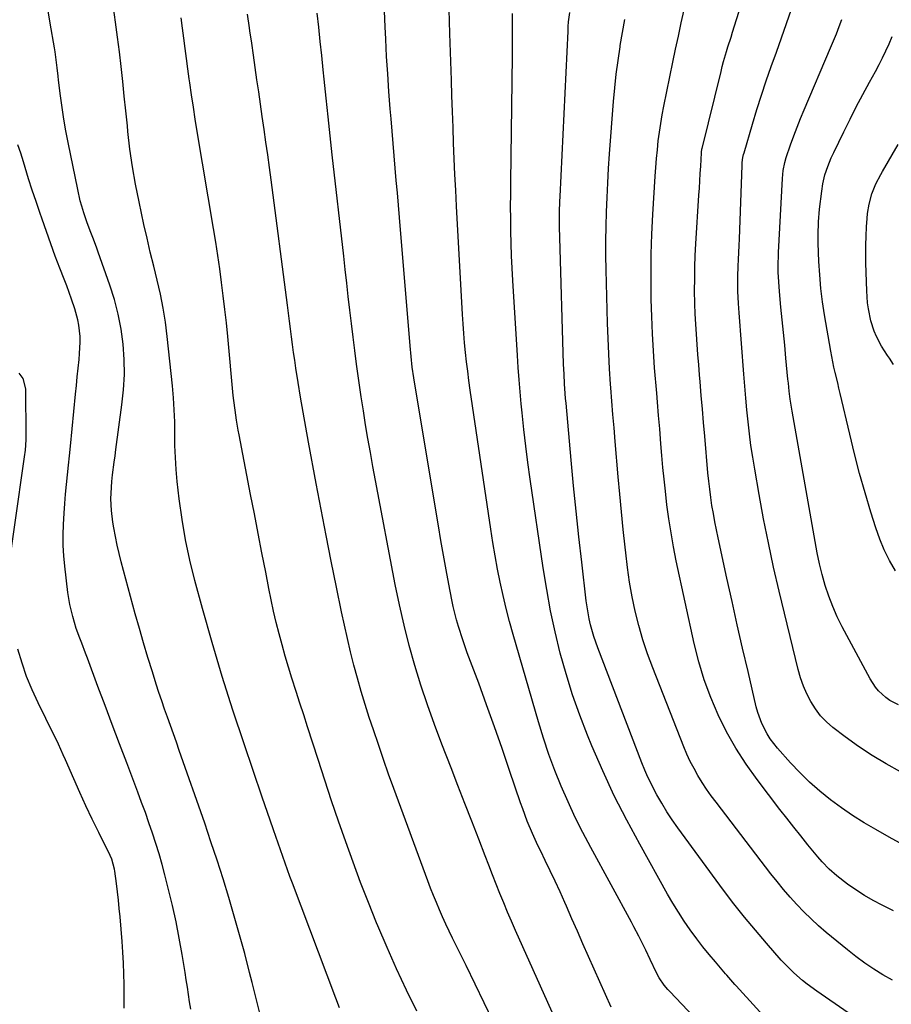
# Model space of a CAD drawing. Units: inches. Extents: x 1942547 to 1947898, y 442945 to 448227.
# Drawn here: x 1944639 to 1944953, y 443813 to 444168 of the extents above; entities that cross this region are included whole.
import ezdxf

# ---------------------------------------------------------------- set-up
doc = ezdxf.new("R2010")
doc.units = ezdxf.units.IN
doc.header["$MEASUREMENT"] = 0
doc.layers.add('7', color=7, linetype='Continuous')
doc.layers.add('8', color=7, linetype='Continuous')

msp = doc.modelspace()

# ---------------------------------------------------------------- linework, layer by layer
at = {"layer": '7', "color": 18}
for points in [[(1944851.83, 443812.35, 1854), (1944843.69, 443830.67, 1854), (1944841.7, 443835.17, 1854), (1944839.71, 443839.68, 1854), (1944837.73, 443844.18, 1854), (1944835.75, 443848.7, 1854), (1944835.16, 443850.06, 1854), (1944833.46, 443853.88, 1854), (1944831.72, 443857.68, 1854), (1944829.93, 443861.46, 1854), (1944828.11, 443865.21, 1854), (1944826.5, 443868.46, 1854), (1944825.47, 443870.59, 1854), (1944823.52, 443874.9, 1854), (1944821.7, 443879.28, 1854), (1944820.04, 443883.71, 1854), (1944819.26, 443885.94, 1854), (1944815.34, 443897.56, 1854), (1944812.64, 443905.43, 1854), (1944809.89, 443913.29, 1854), (1944807.07, 443921.12, 1854), (1944804.2, 443928.92, 1854), (1944800.12, 443939.84, 1854), (1944798.45, 443944.54, 1854), (1944796.93, 443949.3, 1854), (1944796.25, 443951.69, 1854), (1944795.06, 443956.54, 1854), (1944794.55, 443958.98, 1854), (1944793.48, 443964.54, 1854), (1944792.5, 443969.78, 1854), (1944791.54, 443975.02, 1854), (1944790.62, 443980.27, 1854), (1944789.72, 443985.52, 1854), (1944781.45, 444035.06, 1854), (1944780.86, 444038.85, 1854), (1944780.34, 444042.65, 1854), (1944779.91, 444046.46, 1854), (1944779.55, 444050.27, 1854), (1944775.72, 444096.49, 1854), (1944775.35, 444100.93, 1854), (1944774.97, 444105.37, 1854), (1944774.58, 444109.8, 1854), (1944774.19, 444114.24, 1854), (1944773.8, 444118.67, 1854), (1944773.42, 444123.11, 1854), (1944773.05, 444127.54, 1854), (1944772.68, 444131.98, 1854), (1944772.39, 444135.61, 1854), (1944771.92, 444141.87, 1854), (1944771.48, 444148.12, 1854), (1944771.11, 444154.38, 1854), (1944770.78, 444160.65, 1854), (1944770.57, 444165.07, 1854), (1944770.21, 444173.55, 1854)], [(1944725.83, 443808.76, 1844), (1944724.3, 443815.04, 1844), (1944722.73, 443821.31, 1844), (1944721.82, 443824.88, 1844), (1944720.05, 443831.66, 1844), (1944718.22, 443838.43, 1844), (1944716.3, 443845.17, 1844), (1944714.32, 443851.89, 1844), (1944712.26, 443858.59, 1844), (1944710.13, 443865.27, 1844), (1944707.93, 443871.92, 1844), (1944705.66, 443878.56, 1844), (1944696.54, 443904.73, 1844), (1944695.49, 443907.72, 1844), (1944694.44, 443910.7, 1844), (1944693.37, 443913.68, 1844), (1944692.29, 443916.66, 1844), (1944691.23, 443919.64, 1844), (1944690.19, 443922.63, 1844), (1944689.19, 443925.63, 1844), (1944688.22, 443928.64, 1844), (1944686.84, 443933, 1844), (1944685.23, 443938.2, 1844), (1944683.66, 443943.42, 1844), (1944682.16, 443948.66, 1844), (1944680.7, 443953.91, 1844), (1944675.65, 443972.55, 1844), (1944674.87, 443975.59, 1844), (1944674.15, 443978.65, 1844), (1944673.53, 443981.72, 1844), (1944672.96, 443984.81, 1844), (1944672.62, 443986.87, 1844), (1944672.1, 443991.03, 1844), (1944671.93, 443995.22, 1844), (1944671.97, 443997.31, 1844), (1944672.24, 444001.5, 1844), (1944672.51, 444003.94, 1844), (1944673.11, 444008.46, 1844), (1944673.41, 444010.71, 1844), (1944673.72, 444012.97, 1844), (1944675.92, 444029.04, 1844), (1944676.47, 444034.48, 1844), (1944676.77, 444039.94, 1844), (1944676.67, 444045.39, 1844), (1944676.31, 444050.86, 1844), (1944675.57, 444056.28, 1844), (1944674.57, 444061.65, 1844), (1944673.2, 444066.93, 1844), (1944671.56, 444072.16, 1844), (1944667.4, 444083.98, 1844), (1944666.76, 444085.77, 1844), (1944665.42, 444089.32, 1844), (1944664.72, 444091.08, 1844), (1944663.36, 444094.62, 1844), (1944662.15, 444098.22, 1844), (1944661.47, 444100.52, 1844), (1944660.92, 444102.51, 1844), (1944659.99, 444106.53, 1844), (1944656.53, 444123.41, 1844), (1944655.73, 444127.62, 1844), (1944654.99, 444131.83, 1844), (1944654.35, 444136.06, 1844), (1944653.79, 444140.3, 1844), (1944653.11, 444145.89, 1844), (1944652.93, 444147.35, 1844), (1944652.6, 444150.27, 1844), (1944652.26, 444153.19, 1844), (1944651.86, 444156.1, 1844), (1944651.63, 444157.55, 1844), (1944650.13, 444166.38, 1844), (1944649.12, 444172.24, 1844)], [(1944754.14, 443812.19, 1846), (1944752.81, 443815.59, 1846), (1944737.21, 443857.01, 1846), (1944736.33, 443859.39, 1846), (1944735.46, 443861.78, 1846), (1944734.6, 443864.17, 1846), (1944733.76, 443866.57, 1846), (1944732.93, 443868.97, 1846), (1944732.1, 443871.37, 1846), (1944731.27, 443873.77, 1846), (1944730.44, 443876.17, 1846), (1944729.24, 443879.65, 1846), (1944728.29, 443882.41, 1846), (1944727.34, 443885.17, 1846), (1944726.39, 443887.93, 1846), (1944719.83, 443907.13, 1846), (1944715.82, 443919.21, 1846), (1944711.98, 443931.34, 1846), (1944708.36, 443943.54, 1846), (1944704.89, 443955.79, 1846), (1944702.13, 443965.9, 1846), (1944700.33, 443973.16, 1846), (1944698.76, 443980.46, 1846), (1944697.53, 443987.82, 1846), (1944696.53, 443995.23, 1846), (1944695.82, 444001.56, 1846), (1944695.42, 444005.84, 1846), (1944695.12, 444010.13, 1846), (1944694.97, 444014.42, 1846), (1944694.92, 444018.72, 1846), (1944694.87, 444023.02, 1846), (1944694.73, 444027.32, 1846), (1944694.45, 444031.6, 1846), (1944694.07, 444035.89, 1846), (1944692.19, 444053.71, 1846), (1944691.54, 444058.82, 1846), (1944690.74, 444063.9, 1846), (1944689.73, 444068.94, 1846), (1944688.57, 444073.96, 1846), (1944687.32, 444078.96, 1846), (1944686.11, 444083.97, 1846), (1944684.95, 444088.99, 1846), (1944683.83, 444094.02, 1846), (1944682.05, 444102.16, 1846), (1944680.79, 444108.43, 1846), (1944679.69, 444114.72, 1846), (1944678.79, 444121.05, 1846), (1944678.05, 444127.4, 1846), (1944677.84, 444129.49, 1846), (1944677.3, 444134.82, 1846), (1944676.75, 444140.14, 1846), (1944676.19, 444145.46, 1846), (1944675.62, 444150.78, 1846), (1944675.01, 444156.09, 1846), (1944674.35, 444161.4, 1846), (1944673.63, 444166.7, 1846), (1944672.86, 444171.99, 1846)], [(1944835.4, 443799.88, 1852), (1944817.48, 443839.96, 1852), (1944816.02, 443843.27, 1852), (1944814.59, 443846.6, 1852), (1944813.2, 443849.95, 1852), (1944811.84, 443853.3, 1852), (1944810.51, 443856.67, 1852), (1944809.18, 443860.05, 1852), (1944807.87, 443863.42, 1852), (1944806.56, 443866.8, 1852), (1944804.21, 443872.88, 1852), (1944801.74, 443879.3, 1852), (1944799.25, 443885.71, 1852), (1944796.75, 443892.13, 1852), (1944794.25, 443898.54, 1852), (1944790.92, 443907.06, 1852), (1944788.28, 443914.06, 1852), (1944785.77, 443921.1, 1852), (1944783.44, 443928.21, 1852), (1944781.23, 443935.35, 1852), (1944779.22, 443942.56, 1852), (1944777.35, 443949.8, 1852), (1944775.7, 443957.09, 1852), (1944774.2, 443964.41, 1852), (1944767.07, 444001.91, 1852), (1944766.14, 444006.91, 1852), (1944765.24, 444011.91, 1852), (1944764.38, 444016.92, 1852), (1944763.54, 444021.94, 1852), (1944762.75, 444026.96, 1852), (1944761.98, 444031.98, 1852), (1944761.25, 444037.01, 1852), (1944760.54, 444042.05, 1852), (1944760.31, 444043.74, 1852), (1944759.66, 444048.59, 1852), (1944759.04, 444053.44, 1852), (1944758.45, 444058.3, 1852), (1944757.87, 444063.16, 1852), (1944757.32, 444068.02, 1852), (1944756.77, 444072.88, 1852), (1944756.21, 444077.74, 1852), (1944755.67, 444082.6, 1852), (1944751.55, 444119.08, 1852), (1944750.8, 444125.87, 1852), (1944750.06, 444132.67, 1852), (1944749.35, 444139.46, 1852), (1944748.66, 444146.26, 1852), (1944748.32, 444149.66, 1852), (1944747.8, 444154.76, 1852), (1944747.25, 444159.86, 1852), (1944746.68, 444164.95, 1852), (1944746.09, 444170.04, 1852)], [(1944890.24, 443799.81, 1856), (1944872.95, 443817.97, 1856), (1944872.24, 443818.74, 1856), (1944870.91, 443820.34, 1856), (1944869.14, 443822.92, 1856), (1944868.16, 443824.76, 1856), (1944865.94, 443829.49, 1856), (1944864.32, 443832.9, 1856), (1944862.65, 443836.29, 1856), (1944861.8, 443837.98, 1856), (1944860.05, 443841.33, 1856), (1944859.15, 443842.99, 1856), (1944844.51, 443869.77, 1856), (1944841.65, 443875.2, 1856), (1944838.91, 443880.68, 1856), (1944836.34, 443886.25, 1856), (1944833.88, 443891.87, 1856), (1944831.61, 443897.57, 1856), (1944829.47, 443903.31, 1856), (1944827.53, 443909.13, 1856), (1944825.72, 443914.99, 1856), (1944816.59, 443946.49, 1856), (1944815.3, 443951.16, 1856), (1944814.08, 443955.84, 1856), (1944812.97, 443960.54, 1856), (1944811.94, 443965.27, 1856), (1944811.01, 443970.02, 1856), (1944810.12, 443974.77, 1856), (1944809.32, 443979.54, 1856), (1944808.57, 443984.33, 1856), (1944801.18, 444034.41, 1856), (1944800.7, 444037.79, 1856), (1944800.25, 444041.18, 1856), (1944799.84, 444044.57, 1856), (1944799.46, 444047.96, 1856), (1944799.12, 444051.36, 1856), (1944798.82, 444054.77, 1856), (1944798.57, 444058.17, 1856), (1944798.36, 444061.58, 1856), (1944796.23, 444100.62, 1856), (1944795.93, 444106.28, 1856), (1944795.66, 444111.93, 1856), (1944795.41, 444117.59, 1856), (1944795.19, 444123.25, 1856), (1944794.98, 444128.9, 1856), (1944794.77, 444134.56, 1856), (1944794.57, 444140.22, 1856), (1944794.37, 444145.88, 1856), (1944793.77, 444162.69, 1856), (1944793.54, 444171.26, 1856)], [(1944912.69, 443802.67, 1858), (1944896.85, 443820.04, 1858), (1944896.36, 443820.58, 1858), (1944893.45, 443823.84, 1858), (1944892.97, 443824.39, 1858), (1944889.32, 443828.66, 1858), (1944887.06, 443831.38, 1858), (1944884.85, 443834.14, 1858), (1944882.71, 443836.95, 1858), (1944880.3, 443840.23, 1858), (1944878.14, 443843.36, 1858), (1944876.05, 443846.54, 1858), (1944874.06, 443849.78, 1858), (1944872.15, 443853.06, 1858), (1944862.11, 443870.97, 1858), (1944857.44, 443879.65, 1858), (1944852.99, 443888.43, 1858), (1944848.85, 443897.37, 1858), (1944844.93, 443906.4, 1858), (1944843.36, 443910.19, 1858), (1944840.54, 443917.46, 1858), (1944837.92, 443924.81, 1858), (1944835.62, 443932.26, 1858), (1944833.54, 443939.78, 1858), (1944831.73, 443947.38, 1858), (1944830.08, 443955.02, 1858), (1944828.68, 443962.69, 1858), (1944827.43, 443970.41, 1858), (1944822.76, 444002.4, 1858), (1944821.93, 444008.33, 1858), (1944821.16, 444014.27, 1858), (1944820.47, 444020.23, 1858), (1944819.84, 444026.19, 1858), (1944819.52, 444029.41, 1858), (1944819.11, 444033.76, 1858), (1944818.74, 444038.12, 1858), (1944818.42, 444042.49, 1858), (1944818.12, 444046.85, 1858), (1944816.49, 444073.83, 1858), (1944816.24, 444078.26, 1858), (1944816.04, 444082.7, 1858), (1944815.89, 444087.15, 1858), (1944815.79, 444091.59, 1858), (1944815.73, 444096.03, 1858), (1944815.7, 444100.48, 1858), (1944815.71, 444104.92, 1858), (1944815.74, 444109.37, 1858), (1944816.33, 444154.48, 1858), (1944816.37, 444158.34, 1858), (1944816.39, 444162.2, 1858), (1944816.38, 444166.07, 1858), (1944816.35, 444169.93, 1858)], [(1944953.43, 443847.09, 1864), (1944949.29, 443849.11, 1864), (1944946.07, 443850.8, 1864), (1944942.92, 443852.6, 1864), (1944939.88, 443854.59, 1864), (1944936.91, 443856.69, 1864), (1944933.01, 443859.63, 1864), (1944930.27, 443861.98, 1864), (1944927.79, 443864.62, 1864), (1944926.23, 443866.45, 1864), (1944922.61, 443870.84, 1864), (1944920.04, 443873.98, 1864), (1944917.51, 443877.14, 1864), (1944915.01, 443880.33, 1864), (1944912.53, 443883.54, 1864), (1944904.35, 443894.28, 1864), (1944900.4, 443899.83, 1864), (1944896.71, 443905.53, 1864), (1944893.39, 443911.46, 1864), (1944890.33, 443917.54, 1864), (1944887.68, 443923.81, 1864), (1944885.31, 443930.17, 1864), (1944883.37, 443936.68, 1864), (1944881.71, 443943.28, 1864), (1944875.29, 443972.99, 1864), (1944874.29, 443978, 1864), (1944873.38, 443983.02, 1864), (1944872.61, 443988.07, 1864), (1944871.93, 443993.13, 1864), (1944871.34, 443998.08, 1864), (1944870.86, 444002.33, 1864), (1944870.42, 444006.59, 1864), (1944870.04, 444010.85, 1864), (1944869.69, 444015.11, 1864), (1944869.3, 444020.42, 1864), (1944868.91, 444025.25, 1864), (1944868.5, 444030.08, 1864), (1944868.23, 444033.3, 1864), (1944867.48, 444042.37, 1864), (1944867.04, 444048.52, 1864), (1944866.67, 444054.67, 1864), (1944866.44, 444060.83, 1864), (1944866.28, 444066.99, 1864), (1944866.25, 444068.98, 1864), (1944866.22, 444076.13, 1864), (1944866.3, 444083.28, 1864), (1944866.53, 444090.43, 1864), (1944866.87, 444097.58, 1864), (1944867.68, 444111.35, 1864), (1944867.9, 444114.52, 1864), (1944868.15, 444117.69, 1864), (1944868.46, 444120.86, 1864), (1944868.81, 444124.02, 1864), (1944869.23, 444127.17, 1864), (1944869.69, 444130.32, 1864), (1944870.24, 444133.45, 1864), (1944870.83, 444136.57, 1864), (1944874.04, 444152.35, 1864), (1944875.01, 444157.07, 1864), (1944876.02, 444161.78, 1864), (1944877.06, 444166.49, 1864), (1944878.12, 444171.18, 1864)], [(1944956.87, 443870.84, 1866), (1944951.84, 443873.59, 1866), (1944947.08, 443876.25, 1866), (1944942.85, 443878.74, 1866), (1944938.69, 443881.34, 1866), (1944934.65, 443884.12, 1866), (1944930.69, 443887.02, 1866), (1944926.87, 443890.11, 1866), (1944923.19, 443893.34, 1866), (1944919.69, 443896.76, 1866), (1944916.31, 443900.33, 1866), (1944911.62, 443905.56, 1866), (1944909.02, 443908.89, 1866), (1944907.91, 443910.68, 1866), (1944906.01, 443914.45, 1866), (1944904.58, 443918.42, 1866), (1944904.02, 443920.46, 1866), (1944901.08, 443933.12, 1866), (1944899.15, 443941.52, 1866), (1944897.23, 443949.92, 1866), (1944895.35, 443958.34, 1866), (1944893.49, 443966.75, 1866), (1944890.31, 443981.26, 1866), (1944889.7, 443984.15, 1866), (1944889.13, 443987.05, 1866), (1944888.61, 443989.96, 1866), (1944888.12, 443992.88, 1866), (1944887.69, 443995.8, 1866), (1944887.29, 443998.73, 1866), (1944886.96, 444001.67, 1866), (1944886.67, 444004.62, 1866), (1944885.5, 444017.79, 1866), (1944885.07, 444022.69, 1866), (1944884.65, 444027.58, 1866), (1944884.25, 444032.47, 1866), (1944883.85, 444037.37, 1866), (1944883.65, 444039.86, 1866), (1944883.36, 444043.51, 1866), (1944883.08, 444047.16, 1866), (1944882.79, 444050.81, 1866), (1944882.51, 444054.47, 1866), (1944882.27, 444058.12, 1866), (1944882.08, 444061.77, 1866), (1944881.96, 444065.43, 1866), (1944881.88, 444070.2, 1866), (1944881.89, 444074.41, 1866), (1944881.96, 444078.63, 1866), (1944882.12, 444082.84, 1866), (1944882.33, 444087.04, 1866), (1944883.42, 444104.46, 1866), (1944883.58, 444107.08, 1866), (1944883.74, 444109.71, 1866), (1944883.9, 444112.33, 1866), (1944884.06, 444114.95, 1866), (1944884.34, 444119.8, 1866), (1944884.37, 444120.19, 1866), (1944884.44, 444120.77, 1866), (1944884.51, 444121.16, 1866), (1944884.56, 444121.35, 1866), (1944891.38, 444149.05, 1866), (1944891.83, 444150.83, 1866), (1944892.3, 444152.61, 1866), (1944893.32, 444156.15, 1866), (1944893.86, 444157.9, 1866), (1944894.96, 444161.42, 1866), (1944895.51, 444163.17, 1866), (1944898.51, 444172.58, 1866)], [(1944955.94, 443897.06, 1868), (1944950.77, 443899.9, 1868), (1944945.71, 443902.91, 1868), (1944940.82, 443906.19, 1868), (1944936.04, 443909.65, 1868), (1944931.62, 443913.03, 1868), (1944929.29, 443915.05, 1868), (1944927.14, 443917.25, 1868), (1944925.29, 443919.69, 1868), (1944923.62, 443922.3, 1868), (1944922.23, 443925.08, 1868), (1944920.99, 443927.92, 1868), (1944919.98, 443930.85, 1868), (1944919.12, 443933.85, 1868), (1944912.3, 443962.04, 1868), (1944910.29, 443970.71, 1868), (1944908.4, 443979.4, 1868), (1944906.67, 443988.13, 1868), (1944905.06, 443996.88, 1868), (1944903.48, 444005.96, 1868), (1944902.78, 444010.2, 1868), (1944902.14, 444014.44, 1868), (1944901.59, 444018.7, 1868), (1944901.1, 444022.97, 1868), (1944900.66, 444027.24, 1868), (1944900.26, 444031.52, 1868), (1944899.89, 444035.8, 1868), (1944899.56, 444040.08, 1868), (1944897.93, 444062.14, 1868), (1944897.68, 444065.51, 1868), (1944897.45, 444070, 1868), (1944897.42, 444072.74, 1868), (1944897.46, 444075.31, 1868), (1944897.59, 444078.96, 1868), (1944897.69, 444081.43, 1868), (1944897.88, 444086.36, 1868), (1944897.97, 444088.83, 1868), (1944898.94, 444115.16, 1868), (1944899.01, 444116.32, 1868), (1944899.24, 444118.05, 1868), (1944899.48, 444119.18, 1868), (1944899.63, 444119.74, 1868), (1944902.67, 444130.07, 1868), (1944904.25, 444135.29, 1868), (1944905.9, 444140.49, 1868), (1944907.63, 444145.66, 1868), (1944909.43, 444150.81, 1868), (1944911.27, 444155.95, 1868), (1944913.09, 444161.09, 1868), (1944914.89, 444166.25, 1868), (1944916.67, 444171.4, 1868)], [(1944781.92, 443810.89, 1848), (1944778.25, 443818.48, 1848), (1944774.68, 443826.12, 1848), (1944771.27, 443833.83, 1848), (1944767.97, 443841.59, 1848), (1944767.49, 443842.77, 1848), (1944764.57, 443850, 1848), (1944761.73, 443857.26, 1848), (1944759.01, 443864.57, 1848), (1944756.37, 443871.9, 1848), (1944753.82, 443879.27, 1848), (1944751.3, 443886.65, 1848), (1944748.84, 443894.05, 1848), (1944746.42, 443901.46, 1848), (1944742.62, 443913.28, 1848), (1944741.26, 443917.5, 1848), (1944739.9, 443921.73, 1848), (1944738.55, 443925.97, 1848), (1944737.05, 443930.71, 1848), (1944735.82, 443934.7, 1848), (1944734.63, 443938.7, 1848), (1944733.5, 443942.72, 1848), (1944732.42, 443946.75, 1848), (1944731.41, 443950.8, 1848), (1944730.45, 443954.86, 1848), (1944729.57, 443958.94, 1848), (1944728.74, 443963.04, 1848), (1944727.62, 443968.84, 1848), (1944726.27, 443975.85, 1848), (1944724.91, 443982.85, 1848), (1944723.55, 443989.86, 1848), (1944722.19, 443996.86, 1848), (1944718.02, 444018.26, 1848), (1944717.69, 444020.03, 1848), (1944717.09, 444023.57, 1848), (1944716.58, 444027.12, 1848), (1944716.15, 444030.69, 1848), (1944715.96, 444032.48, 1848), (1944713.94, 444053.69, 1848), (1944713.45, 444058.56, 1848), (1944712.92, 444063.42, 1848), (1944712.34, 444068.27, 1848), (1944711.73, 444073.12, 1848), (1944711.07, 444077.97, 1848), (1944710.37, 444082.81, 1848), (1944709.62, 444087.64, 1848), (1944708.84, 444092.47, 1848), (1944702.98, 444127.48, 1848), (1944702.27, 444131.84, 1848), (1944701.58, 444136.2, 1848), (1944700.92, 444140.56, 1848), (1944700.28, 444144.93, 1848), (1944700.08, 444146.37, 1848), (1944699.57, 444150.02, 1848), (1944699.08, 444153.68, 1848), (1944698.6, 444157.33, 1848), (1944698.15, 444160.99, 1848), (1944697.68, 444164.64, 1848), (1944697.18, 444168.29, 1848)], [(1944953.02, 443822.15, 1862), (1944949.6, 443824.02, 1862), (1944946.28, 443826.08, 1862), (1944943.04, 443828.25, 1862), (1944939.9, 443830.57, 1862), (1944936.83, 443832.99, 1862), (1944929.23, 443839.3, 1862), (1944926.48, 443841.67, 1862), (1944923.79, 443844.12, 1862), (1944921.2, 443846.67, 1862), (1944918.68, 443849.29, 1862), (1944916.24, 443851.99, 1862), (1944913.86, 443854.74, 1862), (1944911.55, 443857.55, 1862), (1944909.3, 443860.41, 1862), (1944889.58, 443886.13, 1862), (1944887.86, 443888.45, 1862), (1944886.2, 443890.81, 1862), (1944884.61, 443893.23, 1862), (1944883.08, 443895.69, 1862), (1944881.66, 443898.2, 1862), (1944880.32, 443900.75, 1862), (1944879.11, 443903.37, 1862), (1944877.99, 443906.04, 1862), (1944866.79, 443934.49, 1862), (1944864.95, 443939.49, 1862), (1944863.27, 443944.54, 1862), (1944861.83, 443949.66, 1862), (1944860.54, 443954.82, 1862), (1944859.46, 443960.04, 1862), (1944858.5, 443965.28, 1862), (1944857.72, 443970.55, 1862), (1944857.07, 443975.83, 1862), (1944856.85, 443977.89, 1862), (1944856.2, 443984.22, 1862), (1944855.57, 443990.55, 1862), (1944854.98, 443996.89, 1862), (1944854.42, 444003.22, 1862), (1944853.32, 444015.95, 1862), (1944852.91, 444020.77, 1862), (1944852.51, 444025.59, 1862), (1944852.13, 444030.42, 1862), (1944851.75, 444035.24, 1862), (1944851.65, 444036.54, 1862), (1944851.28, 444042.01, 1862), (1944850.96, 444047.49, 1862), (1944850.73, 444052.98, 1862), (1944850.55, 444058.46, 1862), (1944850.08, 444077.63, 1862), (1944849.99, 444082.85, 1862), (1944849.97, 444088.07, 1862), (1944850.04, 444093.29, 1862), (1944850.17, 444098.51, 1862), (1944850.37, 444103.73, 1862), (1944850.62, 444108.95, 1862), (1944850.94, 444114.16, 1862), (1944851.3, 444119.37, 1862), (1944852.72, 444138.22, 1862), (1944853.16, 444143.16, 1862), (1944853.69, 444148.09, 1862), (1944854.34, 444153, 1862), (1944855.08, 444157.91, 1862), (1944855.15, 444158.34, 1862), (1944855.96, 444163.01, 1862), (1944856.81, 444167.67, 1862)], [(1944954.16, 443969.42, 1872), (1944952.02, 443973.1, 1872), (1944950.09, 443976.87, 1872), (1944948.46, 443980.77, 1872), (1944947.04, 443984.78, 1872), (1944945.27, 443990.49, 1872), (1944943.19, 443997.44, 1872), (1944941.21, 444004.42, 1872), (1944939.38, 444011.44, 1872), (1944937.65, 444018.49, 1872), (1944934.22, 444033.16, 1872), (1944933.77, 444035.05, 1872), (1944933.32, 444036.95, 1872), (1944932.42, 444040.75, 1872), (1944931.99, 444042.65, 1872), (1944931.2, 444046.47, 1872), (1944930.85, 444048.39, 1872), (1944928.6, 444061.42, 1872), (1944927.87, 444066.2, 1872), (1944927.27, 444070.99, 1872), (1944926.86, 444075.8, 1872), (1944926.58, 444080.63, 1872), (1944926.32, 444087.24, 1872), (1944926.26, 444090.29, 1872), (1944926.43, 444094.87, 1872), (1944926.84, 444099.43, 1872), (1944927.58, 444105.96, 1872), (1944927.99, 444108.64, 1872), (1944928.75, 444111.78, 1872), (1944929.77, 444114.89, 1872), (1944931.03, 444117.91, 1872), (1944931.48, 444118.9, 1872), (1944931.95, 444119.89, 1872), (1944935.54, 444127.33, 1872), (1944937.76, 444131.83, 1872), (1944940.02, 444136.3, 1872), (1944942.35, 444140.73, 1872), (1944944.73, 444145.14, 1872), (1944946.89, 444149.06, 1872), (1944948.2, 444151.5, 1872), (1944949.46, 444153.97, 1872), (1944950.66, 444156.47, 1872), (1944951.82, 444159, 1872), (1944952.9, 444161.55, 1872)], [(1944700.65, 443811.66, 1842), (1944700.23, 443814.28, 1842), (1944699.84, 443816.91, 1842), (1944699.44, 443819.55, 1842), (1944699.03, 443822.17, 1842), (1944698.6, 443824.8, 1842), (1944697.53, 443831.36, 1842), (1944696.49, 443837.25, 1842), (1944695.35, 443843.12, 1842), (1944694.06, 443848.95, 1842), (1944692.66, 443854.77, 1842), (1944691.34, 443859.96, 1842), (1944690.33, 443863.75, 1842), (1944689.27, 443867.51, 1842), (1944688.11, 443871.25, 1842), (1944686.9, 443874.98, 1842), (1944685.63, 443878.68, 1842), (1944684.33, 443882.37, 1842), (1944682.98, 443886.05, 1842), (1944681.61, 443889.72, 1842), (1944677.6, 443900.29, 1842), (1944675, 443907.16, 1842), (1944672.41, 443914.03, 1842), (1944669.83, 443920.9, 1842), (1944667.26, 443927.78, 1842), (1944663.46, 443937.98, 1842), (1944662.79, 443939.76, 1842), (1944661.45, 443943.31, 1842), (1944660.77, 443945.09, 1842), (1944659.49, 443948.66, 1842), (1944658.21, 443952.91, 1842), (1944657.17, 443957.23, 1842), (1944656.79, 443959.41, 1842), (1944656.48, 443961.61, 1842), (1944655.37, 443971, 1842), (1944655.03, 443974.75, 1842), (1944654.81, 443978.5, 1842), (1944654.78, 443982.26, 1842), (1944654.88, 443986.03, 1842), (1944655.11, 443990.1, 1842), (1944655.35, 443993.55, 1842), (1944655.65, 443997, 1842), (1944655.99, 444000.45, 1842), (1944656.35, 444003.9, 1842), (1944656.7, 444007.34, 1842), (1944657.05, 444010.79, 1842), (1944657.39, 444014.24, 1842), (1944659.22, 444032.97, 1842), (1944659.53, 444036.08, 1842), (1944659.84, 444039.19, 1842), (1944660.15, 444042.3, 1842), (1944660.47, 444045.41, 1842), (1944660.69, 444047.58, 1842), (1944660.9, 444051.63, 1842), (1944660.84, 444053.66, 1842), (1944660.42, 444057.7, 1842), (1944660.06, 444059.7, 1842), (1944658.99, 444063.61, 1842), (1944657.81, 444067.05, 1842), (1944656.96, 444069.47, 1842), (1944656.06, 444071.88, 1842), (1944655.15, 444074.28, 1842), (1944653.61, 444078.23, 1842), (1944651.94, 444082.61, 1842), (1944650.3, 444087, 1842), (1944648.72, 444091.41, 1842), (1944647.18, 444095.83, 1842), (1944646.35, 444098.23, 1842), (1944644.99, 444102.29, 1842), (1944643.65, 444106.35, 1842), (1944642.35, 444110.42, 1842), (1944641.08, 444114.5, 1842), (1944640.48, 444116.48, 1842), (1944639.5, 444119.57, 1842), (1944638.47, 444122.64, 1842)], [(1944953.35, 444043.65, 1874), (1944951.93, 444045.84, 1874), (1944951.22, 444046.87, 1874), (1944949.12, 444050.23, 1874), (1944947.27, 444053.72, 1874), (1944946.47, 444055.53, 1874), (1944945.23, 444059.26, 1874), (1944944.36, 444063.64, 1874), (1944944.07, 444065.77, 1874), (1944943.77, 444070.06, 1874), (1944943.49, 444080, 1874), (1944943.44, 444083.27, 1874), (1944943.45, 444086.54, 1874), (1944943.55, 444089.81, 1874), (1944943.71, 444093.08, 1874), (1944943.9, 444096.17, 1874), (1944944.06, 444097.89, 1874), (1944944.6, 444101.28, 1874), (1944945.56, 444105.05, 1874), (1944947, 444108.55, 1874), (1944948.8, 444111.91, 1874), (1944949.44, 444113.01, 1874), (1944955.13, 444122.74, 1874)]]:
    msp.add_polyline3d(points, dxfattribs=at)
at = {"layer": '8', "color": 18}
for points in [[(1944958.12, 443795.88, 1860), (1944925.84, 443818.12, 1860), (1944922.39, 443820.64, 1860), (1944920.73, 443821.97, 1860), (1944917.52, 443824.78, 1860), (1944914.5, 443827.78, 1860), (1944913.05, 443829.35, 1860), (1944907.73, 443835.37, 1860), (1944903.72, 443840.03, 1860), (1944899.79, 443844.76, 1860), (1944896, 443849.59, 1860), (1944892.29, 443854.49, 1860), (1944875.83, 443876.85, 1860), (1944873.8, 443879.75, 1860), (1944871.85, 443882.69, 1860), (1944870.02, 443885.72, 1860), (1944868.29, 443888.81, 1860), (1944867.59, 443890.11, 1860), (1944866.31, 443892.61, 1860), (1944865.1, 443895.13, 1860), (1944863.99, 443897.69, 1860), (1944862.93, 443900.29, 1860), (1944847.07, 443941.64, 1860), (1944845.64, 443945.75, 1860), (1944844.46, 443949.95, 1860), (1944843.98, 443952.08, 1860), (1944843.21, 443956.37, 1860), (1944842.92, 443958.53, 1860), (1944841.28, 443972.49, 1860), (1944840.25, 443981.64, 1860), (1944839.26, 443990.79, 1860), (1944838.35, 443999.95, 1860), (1944837.49, 444009.12, 1860), (1944835.64, 444029.65, 1860), (1944835.49, 444031.4, 1860), (1944835.35, 444033.15, 1860), (1944835.1, 444036.66, 1860), (1944834.9, 444040.17, 1860), (1944834.83, 444041.93, 1860), (1944834.76, 444043.68, 1860), (1944833.36, 444089.26, 1860), (1944833.28, 444092.97, 1860), (1944833.28, 444094.82, 1860), (1944833.32, 444098.53, 1860), (1944833.43, 444102.23, 1860), (1944833.5, 444104.08, 1860), (1944836.33, 444163.48, 1860), (1944836.43, 444165.18, 1860), (1944836.56, 444166.87, 1860), (1944836.96, 444170.24, 1860)], [(1944809.42, 443807.27, 1850), (1944806.19, 443813.98, 1850), (1944802.93, 443820.67, 1850), (1944799.66, 443827.36, 1850), (1944794.82, 443837.21, 1850), (1944793.6, 443839.74, 1850), (1944792.4, 443842.28, 1850), (1944791.24, 443844.84, 1850), (1944790.11, 443847.41, 1850), (1944789.02, 443850, 1850), (1944787.95, 443852.6, 1850), (1944786.93, 443855.21, 1850), (1944785.94, 443857.84, 1850), (1944773.72, 443891, 1850), (1944771.81, 443896.26, 1850), (1944769.94, 443901.54, 1850), (1944768.13, 443906.83, 1850), (1944766.35, 443912.14, 1850), (1944764.87, 443916.62, 1850), (1944763.38, 443921.3, 1850), (1944761.95, 443925.99, 1850), (1944760.61, 443930.71, 1850), (1944759.32, 443935.45, 1850), (1944758.12, 443940.21, 1850), (1944756.97, 443944.98, 1850), (1944755.9, 443949.77, 1850), (1944754.88, 443954.57, 1850), (1944753.06, 443963.53, 1850), (1944751.19, 443972.82, 1850), (1944749.34, 443982.12, 1850), (1944747.54, 443991.43, 1850), (1944745.77, 444000.74, 1850), (1944742.97, 444015.7, 1850), (1944741.99, 444021.06, 1850), (1944741.04, 444026.42, 1850), (1944740.15, 444031.79, 1850), (1944739.29, 444037.16, 1850), (1944738.49, 444042.29, 1850), (1944738.07, 444045.11, 1850), (1944737.66, 444047.93, 1850), (1944737.28, 444050.75, 1850), (1944736.92, 444053.58, 1850), (1944736.57, 444056.41, 1850), (1944736.22, 444059.24, 1850), (1944735.86, 444062.07, 1850), (1944735.49, 444064.89, 1850), (1944729.57, 444109.98, 1850), (1944728.96, 444114.53, 1850), (1944728.34, 444119.07, 1850), (1944727.69, 444123.61, 1850), (1944727.03, 444128.15, 1850), (1944726.34, 444132.83, 1850), (1944725.71, 444137.23, 1850), (1944725.08, 444141.64, 1850), (1944724.46, 444146.04, 1850), (1944723.84, 444150.45, 1850), (1944723.21, 444154.85, 1850), (1944722.57, 444159.26, 1850), (1944721.92, 444163.66, 1850), (1944721.76, 444164.67, 1850), (1944721.02, 444169.58, 1850)], [(1944955.23, 443921.13, 1870), (1944952.09, 443922.75, 1870), (1944950.65, 443923.78, 1870), (1944948.05, 443926.19, 1870), (1944946.9, 443927.53, 1870), (1944944.98, 443930.51, 1870), (1944934.97, 443949.17, 1870), (1944933.17, 443952.79, 1870), (1944931.53, 443956.48, 1870), (1944930.12, 443960.25, 1870), (1944928.87, 443964.1, 1870), (1944927.8, 443968.01, 1870), (1944926.81, 443971.93, 1870), (1944925.96, 443975.89, 1870), (1944925.19, 443979.87, 1870), (1944916.9, 444026.84, 1870), (1944916.25, 444031.13, 1870), (1944915.9, 444034, 1870), (1944915.59, 444036.88, 1870), (1944915.45, 444038.32, 1870), (1944914.7, 444045.93, 1870), (1944914.26, 444050.5, 1870), (1944913.81, 444055.06, 1870), (1944913.37, 444059.63, 1870), (1944912.93, 444064.19, 1870), (1944912.38, 444069.81, 1870), (1944912.11, 444073.32, 1870), (1944911.97, 444076.85, 1870), (1944911.96, 444080.38, 1870), (1944912, 444082.14, 1870), (1944912.08, 444083.9, 1870), (1944913.46, 444110.52, 1870), (1944913.74, 444113.41, 1870), (1944914.29, 444116.25, 1870), (1944914.84, 444118.1, 1870), (1944916.41, 444122.65, 1870), (1944917.54, 444125.82, 1870), (1944918.71, 444128.98, 1870), (1944919.96, 444132.12, 1870), (1944921.25, 444135.23, 1870), (1944930.72, 444157.48, 1870), (1944931.79, 444160.03, 1870), (1944932.84, 444162.59, 1870), (1944933.86, 444165.17, 1870), (1944934.86, 444167.75, 1870)], [(1944634.93, 443968.98, 1840), (1944640.55, 444007.85, 1840), (1944640.89, 444010.32, 1840), (1944641.21, 444012.79, 1840), (1944641.47, 444016.51, 1840), (1944641.48, 444017.76, 1840), (1944641.34, 444034.89, 1840), (1944640.43, 444038.54, 1840), (1944638.94, 444040.48, 1840)], [(1944676.71, 443812.04, 1840), (1944676.65, 443820.5, 1840), (1944676.58, 443824.38, 1840), (1944676.45, 443828.25, 1840), (1944676.23, 443832.12, 1840), (1944675.96, 443835.99, 1840), (1944675.22, 443844.93, 1840), (1944674.95, 443847.92, 1840), (1944674.65, 443850.91, 1840), (1944674.3, 443853.89, 1840), (1944673.93, 443856.87, 1840), (1944673.34, 443861.35, 1840), (1944673.22, 443862.08, 1840), (1944672.26, 443865.65, 1840), (1944671.66, 443867, 1840), (1944667.56, 443875.2, 1840), (1944665.21, 443879.98, 1840), (1944662.92, 443884.79, 1840), (1944660.7, 443889.63, 1840), (1944658.55, 443894.5, 1840), (1944655.59, 443901.31, 1840), (1944654.76, 443903.2, 1840), (1944653.05, 443906.95, 1840), (1944651.27, 443910.67, 1840), (1944650.37, 443912.52, 1840), (1944648.54, 443916.22, 1840), (1944645.76, 443921.83, 1840), (1944643.6, 443926.53, 1840), (1944641.63, 443931.31, 1840), (1944639.97, 443936.2, 1840), (1944638.5, 443941.17, 1840)]]:
    msp.add_polyline3d(points, dxfattribs=at)

doc.saveas('drawing.dxf')
